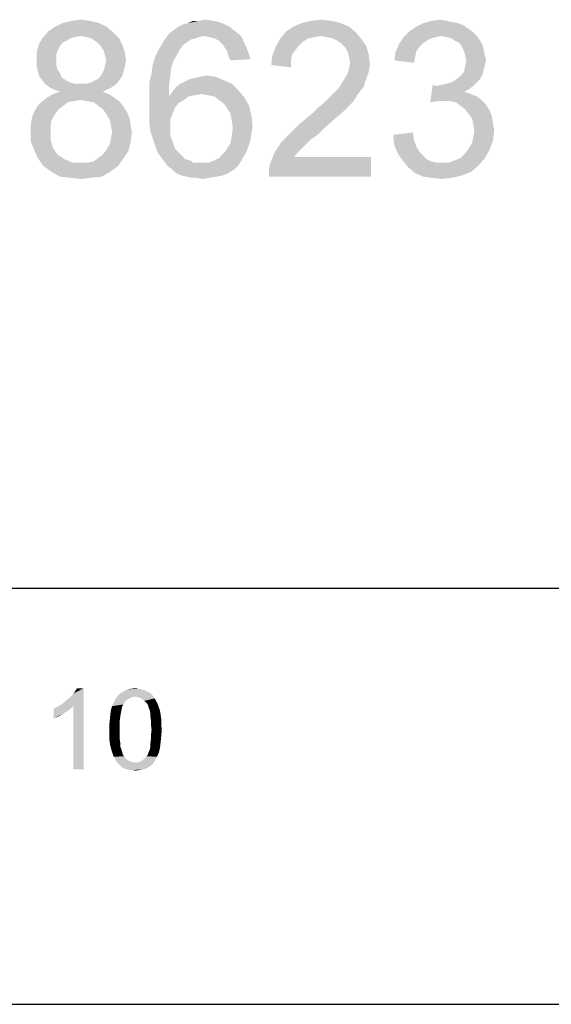
# Model space of a CAD drawing. Units: millimetres. Extents: x 4881 to 5711, y 510 to 1090.
# Drawn here: x 5345 to 5365, y 510 to 546 of the extents above; entities that cross this region are included whole.
import ezdxf

# ---------------------------------------------------------------- set-up
doc = ezdxf.new("R2010")
doc.units = ezdxf.units.MM
doc.header["$LTSCALE"] = 15
doc.layers.add('DRW0001_DXF_FORMAT', color=7, linetype='Continuous')

msp = doc.modelspace()

# ---------------------------------------------------------------- linework, layer by layer
at = {"layer": 'DRW0001_DXF_FORMAT', "color": 1, "linetype": 'Continuous'}
msp.add_line((4895.885, 525.202), (5695.885, 525.202), dxfattribs=at)
at = {"layer": 'DRW0001_DXF_FORMAT', "color": 7, "linetype": 'Continuous'}
msp.add_line((4880.885, 510.202), (5710.885, 510.202), dxfattribs=at)
for points in [[(5348.34, 545.564), (5346.748, 545.438), (5346.999, 545.564)], [(5346.748, 545.438), (5348.34, 545.564), (5348.592, 545.438)], [(5348.005, 545.648), (5346.999, 545.564), (5347.335, 545.648)], [(5346.999, 545.564), (5348.005, 545.648), (5348.34, 545.564)], [(5347.335, 545.648), (5347.67, 545.69), (5348.005, 545.648)], [(5351.19, 545.438), (5351.358, 545.522), (5352.782, 545.564)], [(5351.19, 545.438), (5352.782, 545.564), (5353.034, 545.438)], [(5352.782, 545.564), (5351.358, 545.522), (5351.525, 545.564)], [(5351.944, 545.648), (5352.489, 545.648), (5351.525, 545.564)], [(5351.944, 545.648), (5351.525, 545.564), (5351.735, 545.648)], [(5351.525, 545.564), (5352.489, 545.648), (5352.782, 545.564)], [(5351.944, 545.648), (5352.154, 545.69), (5352.489, 545.648)], [(5357.057, 545.564), (5355.338, 545.438), (5355.632, 545.564)], [(5355.338, 545.438), (5357.057, 545.564), (5357.35, 545.438)], [(5356.721, 545.648), (5355.632, 545.564), (5355.967, 545.648)], [(5355.632, 545.564), (5356.721, 545.648), (5357.057, 545.564)], [(5355.967, 545.648), (5356.344, 545.69), (5356.721, 545.648)], [(5361.289, 545.564), (5361.498, 545.48), (5359.78, 545.438)], [(5361.289, 545.564), (5359.78, 545.438), (5360.032, 545.564)], [(5359.78, 545.438), (5361.498, 545.48), (5361.666, 545.354)], [(5360.87, 545.648), (5361.079, 545.606), (5360.032, 545.564)], [(5360.87, 545.648), (5360.032, 545.564), (5360.325, 545.648)], [(5360.032, 545.564), (5361.079, 545.606), (5361.289, 545.564)], [(5360.325, 545.648), (5360.66, 545.69), (5360.87, 545.648)], [(5348.843, 545.229), (5346.287, 545.019), (5346.497, 545.271)], [(5348.843, 545.229), (5347.67, 545.103), (5346.287, 545.019)], [(5347.67, 545.103), (5347.46, 545.061), (5346.287, 545.019)], [(5348.592, 545.438), (5346.497, 545.271), (5346.748, 545.438)], [(5346.497, 545.271), (5348.592, 545.438), (5348.843, 545.229)], [(5347.879, 545.061), (5347.67, 545.103), (5348.843, 545.229)], [(5348.047, 545.019), (5347.879, 545.061), (5348.843, 545.229)], [(5348.047, 545.019), (5348.843, 545.229), (5349.053, 545.019)], [(5352.112, 545.103), (5350.729, 545.019), (5350.855, 545.187)], [(5352.112, 545.103), (5351.944, 545.061), (5350.729, 545.019)], [(5353.243, 545.271), (5350.855, 545.187), (5351.022, 545.313)], [(5352.112, 545.103), (5350.855, 545.187), (5353.243, 545.271)], [(5353.034, 545.438), (5351.022, 545.313), (5351.19, 545.438)], [(5351.022, 545.313), (5353.034, 545.438), (5353.243, 545.271)], [(5352.112, 545.103), (5353.243, 545.271), (5353.453, 545.103)], [(5353.453, 545.103), (5352.321, 545.061), (5352.112, 545.103)], [(5352.489, 545.019), (5352.321, 545.061), (5353.453, 545.103)], [(5352.657, 544.935), (5352.489, 545.019), (5353.453, 545.103)], [(5352.657, 544.935), (5353.453, 545.103), (5353.578, 544.852)], [(5357.601, 545.229), (5354.877, 545.019), (5355.087, 545.271)], [(5357.601, 545.229), (5356.344, 545.103), (5354.877, 545.019)], [(5356.344, 545.103), (5356.093, 545.061), (5354.877, 545.019)], [(5357.35, 545.438), (5355.087, 545.271), (5355.338, 545.438)], [(5355.087, 545.271), (5357.35, 545.438), (5357.601, 545.229)], [(5356.554, 545.061), (5356.344, 545.103), (5357.601, 545.229)], [(5356.763, 545.019), (5356.554, 545.061), (5357.601, 545.229)], [(5356.763, 545.019), (5357.601, 545.229), (5357.811, 544.977)], [(5361.834, 545.229), (5359.319, 545.061), (5359.529, 545.271)], [(5361.834, 545.229), (5360.66, 545.103), (5359.319, 545.061)], [(5359.319, 545.061), (5360.66, 545.103), (5360.493, 545.061)], [(5361.666, 545.354), (5359.529, 545.271), (5359.78, 545.438)], [(5359.529, 545.271), (5361.666, 545.354), (5361.834, 545.229)], [(5360.66, 545.103), (5361.834, 545.229), (5361.959, 545.103)], [(5361.959, 545.103), (5360.87, 545.061), (5360.66, 545.103)], [(5361.037, 545.019), (5360.87, 545.061), (5361.959, 545.103)], [(5361.163, 544.935), (5361.037, 545.019), (5361.959, 545.103)], [(5361.163, 544.935), (5361.959, 545.103), (5362.085, 544.935)], [(5346.916, 544.726), (5346.078, 544.516), (5346.161, 544.81)], [(5347.293, 545.019), (5347.167, 544.935), (5346.161, 544.81)], [(5347.293, 545.019), (5346.161, 544.81), (5346.287, 545.019)], [(5347.167, 544.935), (5346.999, 544.852), (5346.161, 544.81)], [(5346.161, 544.81), (5346.999, 544.852), (5346.916, 544.726)], [(5346.287, 545.019), (5347.46, 545.061), (5347.293, 545.019)], [(5349.053, 545.019), (5348.173, 544.935), (5348.047, 545.019)], [(5348.34, 544.81), (5348.173, 544.935), (5349.053, 545.019)], [(5348.34, 544.81), (5349.053, 545.019), (5349.178, 544.768)], [(5349.178, 544.768), (5348.424, 544.684), (5348.34, 544.81)], [(5348.508, 544.558), (5348.424, 544.684), (5349.178, 544.768)], [(5348.508, 544.558), (5349.178, 544.768), (5349.262, 544.516)], [(5351.358, 544.768), (5350.478, 544.6), (5350.603, 544.81)], [(5350.478, 544.6), (5351.358, 544.768), (5351.232, 544.6)], [(5351.818, 545.019), (5351.651, 544.977), (5350.603, 544.81)], [(5351.818, 545.019), (5350.603, 544.81), (5350.729, 545.019)], [(5351.651, 544.977), (5351.525, 544.893), (5350.603, 544.81)], [(5350.603, 544.81), (5351.525, 544.893), (5351.358, 544.768)], [(5350.729, 545.019), (5351.944, 545.061), (5351.818, 545.019)], [(5353.578, 544.852), (5352.782, 544.81), (5352.657, 544.935)], [(5352.866, 544.684), (5352.782, 544.81), (5353.578, 544.852)], [(5352.95, 544.558), (5352.866, 544.684), (5353.578, 544.852)], [(5352.95, 544.558), (5353.578, 544.852), (5353.704, 544.558)], [(5355.883, 545.019), (5355.674, 544.893), (5354.71, 544.726)], [(5355.883, 545.019), (5354.71, 544.726), (5354.877, 545.019)], [(5355.674, 544.893), (5355.548, 544.768), (5354.71, 544.726)], [(5354.71, 544.726), (5355.548, 544.768), (5355.422, 544.6)], [(5354.877, 545.019), (5356.093, 545.061), (5355.883, 545.019)], [(5357.811, 544.977), (5356.931, 544.935), (5356.763, 545.019)], [(5357.098, 544.81), (5356.931, 544.935), (5357.811, 544.977)], [(5357.098, 544.81), (5357.811, 544.977), (5357.978, 544.726)], [(5357.978, 544.726), (5357.224, 544.684), (5357.098, 544.81)], [(5359.906, 544.726), (5359.026, 544.516), (5359.152, 544.81)], [(5360.493, 545.061), (5360.325, 545.019), (5359.152, 544.81)], [(5360.493, 545.061), (5359.152, 544.81), (5359.319, 545.061)], [(5360.325, 545.019), (5360.157, 544.935), (5359.152, 544.81)], [(5360.157, 544.935), (5360.032, 544.852), (5359.152, 544.81)], [(5359.152, 544.81), (5360.032, 544.852), (5359.906, 544.726)], [(5362.085, 544.935), (5361.331, 544.852), (5361.163, 544.935)], [(5361.331, 544.852), (5362.085, 544.935), (5362.169, 544.768)], [(5362.169, 544.768), (5361.415, 544.726), (5361.331, 544.852)], [(5361.415, 544.726), (5362.169, 544.768), (5362.211, 544.6)], [(5346.916, 544.726), (5346.832, 544.558), (5346.078, 544.516)], [(5346.078, 544.516), (5346.832, 544.558), (5346.79, 544.433)], [(5346.79, 544.433), (5346.078, 544.223), (5346.078, 544.516)], [(5346.79, 544.433), (5346.79, 544.265), (5346.078, 544.223)], [(5349.262, 544.516), (5348.55, 544.391), (5348.508, 544.558)], [(5348.592, 544.223), (5348.55, 544.391), (5349.262, 544.516)], [(5348.592, 544.223), (5349.262, 544.516), (5349.304, 544.223)], [(5351.232, 544.6), (5351.148, 544.433), (5350.352, 544.349)], [(5351.232, 544.6), (5350.352, 544.349), (5350.478, 544.6)], [(5350.352, 544.349), (5351.148, 544.433), (5351.022, 544.223)], [(5353.704, 544.558), (5352.992, 544.391), (5352.95, 544.558)], [(5352.992, 544.391), (5353.704, 544.558), (5353.788, 544.265)], [(5353.788, 544.265), (5353.076, 544.223), (5352.992, 544.391)], [(5355.255, 544.223), (5354.542, 544.055), (5354.584, 544.391)], [(5355.422, 544.6), (5354.584, 544.391), (5354.71, 544.726)], [(5355.422, 544.6), (5355.297, 544.433), (5354.584, 544.391)], [(5354.584, 544.391), (5355.297, 544.433), (5355.255, 544.223)], [(5357.308, 544.516), (5357.224, 544.684), (5357.978, 544.726)], [(5357.308, 544.516), (5357.978, 544.726), (5358.062, 544.433)], [(5358.062, 544.433), (5357.35, 544.349), (5357.308, 544.516)], [(5357.392, 544.139), (5357.35, 544.349), (5358.062, 544.433)], [(5357.392, 544.139), (5358.062, 544.433), (5358.104, 544.097)], [(5359.738, 544.349), (5358.984, 544.223), (5359.026, 544.516)], [(5359.906, 544.726), (5359.78, 544.558), (5359.026, 544.516)], [(5359.026, 544.516), (5359.78, 544.558), (5359.738, 544.349)], [(5362.211, 544.6), (5361.498, 544.558), (5361.415, 544.726)], [(5361.54, 544.391), (5361.498, 544.558), (5362.211, 544.6)], [(5361.54, 544.391), (5362.211, 544.6), (5362.253, 544.391)], [(5362.253, 544.391), (5361.582, 544.223), (5361.54, 544.391)], [(5361.582, 544.223), (5362.253, 544.391), (5362.295, 544.223)], [(5346.078, 544.223), (5346.79, 544.265), (5346.79, 544.055)], [(5346.79, 544.055), (5346.078, 544.014), (5346.078, 544.223)], [(5346.078, 544.014), (5346.79, 544.055), (5346.832, 543.888)], [(5349.262, 544.014), (5348.508, 543.888), (5348.55, 544.055)], [(5349.304, 544.223), (5348.55, 544.055), (5348.592, 544.223)], [(5348.55, 544.055), (5349.304, 544.223), (5349.262, 544.014)], [(5350.938, 543.972), (5350.226, 543.762), (5350.268, 544.055)], [(5351.022, 544.223), (5350.268, 544.055), (5350.352, 544.349)], [(5350.268, 544.055), (5351.022, 544.223), (5350.938, 543.972)], [(5354.542, 544.055), (5355.255, 544.223), (5355.255, 543.972)], [(5358.104, 544.097), (5357.35, 543.93), (5357.392, 544.139)], [(5357.35, 543.93), (5358.104, 544.097), (5358.062, 543.804)], [(5358.984, 544.223), (5359.738, 544.349), (5359.697, 544.139)], [(5362.295, 544.223), (5362.253, 544.055), (5361.54, 544.014)], [(5362.295, 544.223), (5361.54, 544.014), (5361.582, 544.223)], [(5361.54, 544.014), (5362.253, 544.055), (5362.211, 543.888)], [(5346.832, 543.888), (5346.119, 543.846), (5346.078, 544.014)], [(5346.119, 543.846), (5346.832, 543.888), (5346.916, 543.762)], [(5346.916, 543.762), (5346.161, 543.678), (5346.119, 543.846)], [(5346.161, 543.678), (5346.916, 543.762), (5346.999, 543.594)], [(5346.999, 543.594), (5346.245, 543.553), (5346.161, 543.678)], [(5349.178, 543.678), (5348.34, 543.594), (5348.424, 543.72)], [(5348.34, 543.594), (5349.178, 543.678), (5349.095, 543.553)], [(5349.22, 543.846), (5348.424, 543.72), (5348.508, 543.888)], [(5348.424, 543.72), (5349.22, 543.846), (5349.178, 543.678)], [(5348.508, 543.888), (5349.262, 544.014), (5349.22, 543.846)], [(5350.897, 543.636), (5350.142, 543.427), (5350.226, 543.762)], [(5350.226, 543.762), (5350.938, 543.972), (5350.897, 543.636)], [(5351.986, 543.636), (5352.196, 543.678), (5352.531, 543.636)], [(5357.182, 543.553), (5357.308, 543.762), (5358.062, 543.804)], [(5357.182, 543.553), (5358.062, 543.804), (5357.937, 543.469)], [(5358.062, 543.804), (5357.308, 543.762), (5357.35, 543.93)], [(5361.247, 543.553), (5361.373, 543.678), (5362.169, 543.72)], [(5361.247, 543.553), (5362.169, 543.72), (5362.085, 543.553)], [(5362.169, 543.72), (5361.373, 543.678), (5361.498, 543.804)], [(5362.211, 543.888), (5361.498, 543.804), (5361.54, 544.014)], [(5361.498, 543.804), (5362.211, 543.888), (5362.169, 543.72)], [(5346.245, 543.553), (5346.999, 543.594), (5347.125, 543.511)], [(5347.125, 543.511), (5346.371, 543.385), (5346.245, 543.553)], [(5347.125, 543.511), (5347.293, 543.427), (5346.371, 543.385)], [(5346.371, 543.385), (5347.293, 543.427), (5347.46, 543.385)], [(5347.46, 543.385), (5346.539, 543.259), (5346.371, 543.385)], [(5347.879, 543.385), (5348.969, 543.385), (5346.539, 543.259)], [(5347.67, 543.385), (5347.879, 543.385), (5346.539, 543.259)], [(5347.46, 543.385), (5347.67, 543.385), (5346.539, 543.259)], [(5346.539, 543.259), (5348.969, 543.385), (5348.801, 543.259)], [(5347.879, 543.385), (5348.047, 543.427), (5349.095, 543.553)], [(5347.879, 543.385), (5349.095, 543.553), (5348.969, 543.385)], [(5348.047, 543.427), (5348.215, 543.511), (5349.095, 543.553)], [(5349.095, 543.553), (5348.215, 543.511), (5348.34, 543.594)], [(5350.142, 543.427), (5350.897, 543.636), (5350.855, 543.301)], [(5350.855, 543.301), (5350.142, 543.05), (5350.142, 543.427)], [(5353.118, 543.385), (5351.106, 543.259), (5351.274, 543.385)], [(5351.106, 543.259), (5353.118, 543.385), (5353.369, 543.134)], [(5351.274, 543.385), (5351.441, 543.469), (5352.824, 543.511)], [(5351.274, 543.385), (5352.824, 543.511), (5353.118, 543.385)], [(5352.824, 543.511), (5351.441, 543.469), (5351.609, 543.553)], [(5351.609, 543.553), (5351.818, 543.594), (5352.531, 543.636)], [(5351.609, 543.553), (5352.531, 543.636), (5352.824, 543.511)], [(5352.531, 543.636), (5351.818, 543.594), (5351.986, 543.636)], [(5357.895, 543.301), (5356.973, 543.217), (5357.057, 543.343)], [(5357.937, 543.469), (5357.057, 543.343), (5357.182, 543.553)], [(5357.057, 543.343), (5357.937, 543.469), (5357.895, 543.301)], [(5360.493, 543.301), (5360.283, 542.714), (5360.367, 543.343)], [(5360.493, 543.301), (5360.702, 543.343), (5361.959, 543.427)], [(5360.493, 543.301), (5361.959, 543.427), (5361.834, 543.301)], [(5360.702, 543.343), (5360.87, 543.385), (5361.959, 543.427)], [(5361.959, 543.427), (5360.87, 543.385), (5361.037, 543.427)], [(5362.085, 543.553), (5361.037, 543.427), (5361.247, 543.553)], [(5361.037, 543.427), (5362.085, 543.553), (5361.959, 543.427)], [(5348.676, 543.008), (5346.455, 542.882), (5346.664, 543.008)], [(5346.455, 542.882), (5348.676, 543.008), (5348.885, 542.882)], [(5348.801, 543.259), (5346.706, 543.175), (5346.539, 543.259)], [(5348.466, 543.092), (5346.664, 543.008), (5346.916, 543.092)], [(5346.664, 543.008), (5348.466, 543.092), (5348.676, 543.008)], [(5346.706, 543.175), (5348.801, 543.259), (5348.634, 543.175)], [(5348.634, 543.175), (5346.916, 543.092), (5346.706, 543.175)], [(5346.916, 543.092), (5348.634, 543.175), (5348.466, 543.092)], [(5350.142, 543.05), (5350.855, 543.301), (5350.855, 542.924)], [(5350.855, 542.924), (5350.142, 542.673), (5350.142, 543.05)], [(5352.028, 543.008), (5350.855, 542.924), (5350.98, 543.092)], [(5352.028, 543.008), (5351.777, 542.966), (5350.855, 542.924)], [(5350.855, 542.924), (5351.777, 542.966), (5351.567, 542.924)], [(5353.369, 543.134), (5350.98, 543.092), (5351.106, 543.259)], [(5352.028, 543.008), (5350.98, 543.092), (5353.369, 543.134)], [(5352.279, 542.966), (5352.028, 543.008), (5353.369, 543.134)], [(5352.489, 542.924), (5352.279, 542.966), (5353.369, 543.134)], [(5352.489, 542.924), (5353.369, 543.134), (5353.578, 542.882)], [(5357.643, 542.966), (5356.596, 542.84), (5356.721, 542.966)], [(5356.596, 542.84), (5357.643, 542.966), (5357.517, 542.756)], [(5356.721, 542.966), (5356.847, 543.092), (5357.769, 543.134)], [(5356.721, 542.966), (5357.769, 543.134), (5357.643, 542.966)], [(5357.769, 543.134), (5356.847, 543.092), (5356.973, 543.217)], [(5356.973, 543.217), (5357.895, 543.301), (5357.769, 543.134)], [(5361.834, 543.301), (5361.666, 543.175), (5360.283, 542.714)], [(5360.493, 543.301), (5361.834, 543.301), (5360.283, 542.714)], [(5361.666, 543.175), (5361.498, 543.092), (5360.283, 542.714)], [(5361.498, 543.092), (5361.75, 543.008), (5360.283, 542.714)], [(5361.75, 543.008), (5360.577, 542.756), (5360.283, 542.714)], [(5361.75, 543.008), (5361.959, 542.924), (5360.577, 542.756)], [(5347.418, 542.756), (5347.209, 542.714), (5346.119, 542.589)], [(5347.418, 542.756), (5346.119, 542.589), (5346.287, 542.756)], [(5346.119, 542.589), (5347.209, 542.714), (5347.041, 542.589)], [(5348.885, 542.882), (5347.67, 542.798), (5346.287, 542.756)], [(5348.885, 542.882), (5346.287, 542.756), (5346.455, 542.882)], [(5346.287, 542.756), (5347.67, 542.798), (5347.418, 542.756)], [(5347.879, 542.756), (5347.67, 542.798), (5348.885, 542.882)], [(5348.131, 542.714), (5347.879, 542.756), (5348.885, 542.882)], [(5348.131, 542.714), (5348.885, 542.882), (5349.095, 542.714)], [(5349.095, 542.714), (5348.298, 542.589), (5348.131, 542.714)], [(5348.298, 542.589), (5349.095, 542.714), (5349.22, 542.547)], [(5351.567, 542.924), (5351.399, 542.798), (5350.142, 542.673)], [(5350.855, 542.924), (5351.567, 542.924), (5350.142, 542.673)], [(5350.142, 542.673), (5351.399, 542.798), (5351.19, 542.673)], [(5351.19, 542.673), (5351.064, 542.505), (5350.142, 542.295)], [(5351.19, 542.673), (5350.142, 542.295), (5350.142, 542.673)], [(5353.578, 542.882), (5352.657, 542.798), (5352.489, 542.924)], [(5352.824, 542.673), (5352.657, 542.798), (5353.578, 542.882)], [(5352.824, 542.673), (5353.578, 542.882), (5353.746, 542.589)], [(5353.746, 542.589), (5352.95, 542.505), (5352.824, 542.673)], [(5357.35, 542.589), (5356.218, 542.505), (5356.428, 542.673)], [(5357.517, 542.756), (5356.428, 542.673), (5356.596, 542.84)], [(5356.428, 542.673), (5357.517, 542.756), (5357.35, 542.589)], [(5361.959, 542.924), (5362.127, 542.798), (5360.577, 542.756)], [(5360.786, 542.756), (5360.577, 542.756), (5362.127, 542.798)], [(5360.996, 542.756), (5360.786, 542.756), (5362.127, 542.798)], [(5361.205, 542.714), (5360.996, 542.756), (5362.127, 542.798)], [(5361.205, 542.714), (5362.127, 542.798), (5362.295, 542.631)], [(5362.295, 542.631), (5361.373, 542.589), (5361.205, 542.714)], [(5361.54, 542.463), (5361.373, 542.589), (5362.295, 542.631)], [(5361.54, 542.463), (5362.295, 542.631), (5362.42, 542.421)], [(5346.748, 542.295), (5345.91, 542.17), (5345.994, 542.379)], [(5345.91, 542.17), (5346.748, 542.295), (5346.622, 542.086)], [(5347.041, 542.589), (5346.874, 542.463), (5345.994, 542.379)], [(5347.041, 542.589), (5345.994, 542.379), (5346.119, 542.589)], [(5345.994, 542.379), (5346.874, 542.463), (5346.748, 542.295)], [(5349.22, 542.547), (5348.466, 542.463), (5348.298, 542.589)], [(5348.466, 542.463), (5349.22, 542.547), (5349.346, 542.337)], [(5349.346, 542.337), (5348.592, 542.295), (5348.466, 542.463)], [(5348.592, 542.295), (5349.346, 542.337), (5349.43, 542.128)], [(5349.43, 542.128), (5348.718, 542.086), (5348.592, 542.295)], [(5350.142, 542.295), (5351.064, 542.505), (5350.98, 542.295)], [(5350.98, 542.295), (5350.897, 542.086), (5350.142, 541.96)], [(5350.98, 542.295), (5350.142, 541.96), (5350.142, 542.295)], [(5353.076, 542.295), (5352.95, 542.505), (5353.746, 542.589)], [(5353.076, 542.295), (5353.746, 542.589), (5353.83, 542.212)], [(5353.83, 542.212), (5353.118, 542.044), (5353.076, 542.295)], [(5357.098, 542.337), (5355.799, 542.128), (5356.051, 542.337)], [(5355.799, 542.128), (5357.098, 542.337), (5356.805, 542.086)], [(5356.051, 542.337), (5356.218, 542.505), (5357.35, 542.589)], [(5356.051, 542.337), (5357.35, 542.589), (5357.098, 542.337)], [(5362.42, 542.421), (5361.666, 542.295), (5361.54, 542.463)], [(5361.666, 542.295), (5362.42, 542.421), (5362.504, 542.212)], [(5362.504, 542.212), (5361.792, 542.128), (5361.666, 542.295)], [(5346.622, 542.086), (5345.868, 541.918), (5345.91, 542.17)], [(5345.868, 541.918), (5346.622, 542.086), (5346.58, 541.876)], [(5346.58, 541.876), (5345.868, 541.667), (5345.868, 541.918)], [(5348.759, 541.876), (5348.718, 542.086), (5349.43, 542.128)], [(5348.759, 541.876), (5349.43, 542.128), (5349.472, 541.876)], [(5350.142, 541.96), (5350.897, 542.086), (5350.897, 541.834)], [(5350.897, 541.834), (5350.184, 541.667), (5350.142, 541.96)], [(5353.118, 542.044), (5353.83, 542.212), (5353.872, 541.834)], [(5353.872, 541.834), (5353.159, 541.793), (5353.118, 542.044)], [(5356.47, 541.793), (5355.297, 541.667), (5355.548, 541.918)], [(5356.805, 542.086), (5355.548, 541.918), (5355.799, 542.128)], [(5355.548, 541.918), (5356.805, 542.086), (5356.47, 541.793)], [(5361.792, 542.128), (5362.504, 542.212), (5362.546, 541.96)], [(5362.546, 541.96), (5361.834, 541.918), (5361.792, 542.128)], [(5361.834, 541.918), (5362.546, 541.96), (5362.588, 541.709)], [(5362.588, 541.709), (5361.876, 541.667), (5361.834, 541.918)], [(5345.868, 541.667), (5346.58, 541.876), (5346.58, 541.667)], [(5346.58, 541.667), (5346.58, 541.374), (5345.868, 541.29)], [(5346.58, 541.667), (5345.868, 541.29), (5345.868, 541.667)], [(5349.472, 541.876), (5348.801, 541.625), (5348.759, 541.876)], [(5349.514, 541.625), (5348.759, 541.415), (5348.801, 541.625)], [(5348.759, 541.415), (5349.514, 541.625), (5349.472, 541.29)], [(5348.801, 541.625), (5349.472, 541.876), (5349.514, 541.625)], [(5350.184, 541.667), (5350.897, 541.834), (5350.897, 541.667)], [(5350.897, 541.667), (5350.268, 541.415), (5350.184, 541.667)], [(5350.897, 541.667), (5350.897, 541.499), (5350.268, 541.415)], [(5353.83, 541.583), (5353.118, 541.499), (5353.159, 541.793)], [(5353.118, 541.499), (5353.83, 541.583), (5353.788, 541.332)], [(5353.159, 541.793), (5353.872, 541.834), (5353.83, 541.583)], [(5356.218, 541.541), (5355.087, 541.457), (5355.297, 541.667)], [(5355.297, 541.667), (5356.47, 541.793), (5356.218, 541.541)], [(5358.942, 541.541), (5359.655, 541.625), (5359.697, 541.332)], [(5361.834, 541.457), (5361.876, 541.667), (5362.588, 541.709)], [(5361.834, 541.457), (5362.588, 541.709), (5362.546, 541.332)], [(5345.868, 541.29), (5346.58, 541.374), (5346.664, 541.08)], [(5346.664, 541.08), (5345.994, 540.996), (5345.868, 541.29)], [(5348.592, 540.996), (5348.718, 541.206), (5349.472, 541.29)], [(5348.592, 540.996), (5349.472, 541.29), (5349.388, 540.954)], [(5349.472, 541.29), (5348.718, 541.206), (5348.759, 541.415)], [(5350.268, 541.415), (5350.897, 541.499), (5350.98, 541.332)], [(5350.98, 541.332), (5350.352, 541.164), (5350.268, 541.415)], [(5350.352, 541.164), (5350.98, 541.332), (5351.022, 541.164)], [(5353.704, 541.08), (5352.95, 541.038), (5353.076, 541.248)], [(5353.788, 541.332), (5353.076, 541.248), (5353.118, 541.499)], [(5353.076, 541.248), (5353.788, 541.332), (5353.704, 541.08)], [(5355.799, 541.206), (5354.668, 540.913), (5354.919, 541.29)], [(5355.799, 541.206), (5355.674, 541.08), (5354.668, 540.913)], [(5355.967, 541.374), (5354.919, 541.29), (5355.087, 541.457)], [(5354.919, 541.29), (5355.967, 541.374), (5355.799, 541.206)], [(5355.087, 541.457), (5356.218, 541.541), (5355.967, 541.374)], [(5359.697, 541.332), (5358.984, 541.164), (5358.942, 541.541)], [(5358.984, 541.164), (5359.697, 541.332), (5359.78, 541.122)], [(5361.666, 541.038), (5361.792, 541.248), (5362.546, 541.332)], [(5361.666, 541.038), (5362.546, 541.332), (5362.42, 540.996)], [(5362.546, 541.332), (5361.792, 541.248), (5361.834, 541.457)], [(5345.994, 540.996), (5346.664, 541.08), (5346.748, 540.954)], [(5346.748, 540.954), (5346.119, 540.703), (5345.994, 540.996)], [(5346.748, 540.954), (5346.832, 540.829), (5346.119, 540.703)], [(5348.298, 540.703), (5348.466, 540.829), (5349.388, 540.954)], [(5348.298, 540.703), (5349.388, 540.954), (5349.22, 540.703)], [(5349.388, 540.954), (5348.466, 540.829), (5348.592, 540.996)], [(5351.022, 541.164), (5350.436, 540.913), (5350.352, 541.164)], [(5351.022, 541.164), (5351.106, 540.996), (5350.436, 540.913)], [(5350.436, 540.913), (5351.106, 540.996), (5351.232, 540.871)], [(5351.232, 540.871), (5350.561, 540.745), (5350.436, 540.913)], [(5351.232, 540.871), (5351.316, 540.787), (5350.561, 540.745)], [(5353.62, 540.871), (5352.657, 540.703), (5352.824, 540.871)], [(5352.657, 540.703), (5353.62, 540.871), (5353.495, 540.661)], [(5352.824, 540.871), (5352.95, 541.038), (5353.704, 541.08)], [(5352.824, 540.871), (5353.704, 541.08), (5353.62, 540.871)], [(5355.506, 540.913), (5355.38, 540.745), (5354.5, 540.494)], [(5355.506, 540.913), (5354.5, 540.494), (5354.668, 540.913)], [(5354.668, 540.913), (5355.674, 541.08), (5355.506, 540.913)], [(5359.78, 541.122), (5359.11, 540.871), (5358.984, 541.164)], [(5359.78, 541.122), (5359.906, 540.913), (5359.11, 540.871)], [(5359.11, 540.871), (5359.906, 540.913), (5360.032, 540.787)], [(5360.032, 540.787), (5359.277, 540.619), (5359.11, 540.871)], [(5361.373, 540.703), (5361.54, 540.871), (5362.42, 540.996)], [(5361.373, 540.703), (5362.42, 540.996), (5362.253, 540.703)], [(5362.42, 540.996), (5361.54, 540.871), (5361.666, 541.038)], [(5346.832, 540.829), (5346.958, 540.745), (5346.119, 540.703)], [(5346.119, 540.703), (5346.958, 540.745), (5347.083, 540.661)], [(5347.083, 540.661), (5346.329, 540.41), (5346.119, 540.703)], [(5347.083, 540.661), (5347.377, 540.535), (5346.329, 540.41)], [(5347.67, 540.535), (5347.921, 540.535), (5346.329, 540.41)], [(5347.377, 540.535), (5347.67, 540.535), (5346.329, 540.41)], [(5349.011, 540.41), (5346.329, 540.41), (5347.921, 540.535)], [(5347.921, 540.535), (5348.131, 540.577), (5349.22, 540.703)], [(5347.921, 540.535), (5349.22, 540.703), (5349.011, 540.41)], [(5349.22, 540.703), (5348.131, 540.577), (5348.298, 540.703)], [(5350.561, 540.745), (5351.316, 540.787), (5351.441, 540.661)], [(5351.441, 540.661), (5350.687, 540.577), (5350.561, 540.745)], [(5351.441, 540.661), (5351.609, 540.619), (5350.687, 540.577)], [(5350.687, 540.577), (5351.609, 540.619), (5351.735, 540.535)], [(5351.735, 540.535), (5350.813, 540.41), (5350.687, 540.577)], [(5352.279, 540.535), (5353.369, 540.452), (5350.813, 540.41)], [(5352.028, 540.535), (5352.279, 540.535), (5350.813, 540.41)], [(5351.902, 540.535), (5352.028, 540.535), (5350.813, 540.41)], [(5351.735, 540.535), (5351.902, 540.535), (5350.813, 540.41)], [(5352.279, 540.535), (5352.489, 540.619), (5353.495, 540.661)], [(5352.279, 540.535), (5353.495, 540.661), (5353.369, 540.452)], [(5353.495, 540.661), (5352.489, 540.619), (5352.657, 540.703)], [(5354.458, 540.284), (5354.5, 540.494), (5358.146, 540.745)], [(5354.458, 540.033), (5354.458, 540.284), (5358.146, 540.745)], [(5354.458, 540.033), (5358.146, 540.745), (5358.146, 540.033)], [(5355.38, 540.745), (5358.146, 540.745), (5354.5, 540.494)], [(5360.032, 540.787), (5360.157, 540.661), (5359.277, 540.619)], [(5359.277, 540.619), (5360.157, 540.661), (5360.325, 540.577)], [(5360.325, 540.577), (5359.487, 540.368), (5359.277, 540.619)], [(5360.325, 540.577), (5360.535, 540.535), (5359.487, 540.368)], [(5360.954, 540.535), (5362.043, 540.452), (5359.487, 540.368)], [(5360.702, 540.535), (5360.954, 540.535), (5359.487, 540.368)], [(5360.535, 540.535), (5360.702, 540.535), (5359.487, 540.368)], [(5360.954, 540.535), (5361.163, 540.619), (5362.253, 540.703)], [(5360.954, 540.535), (5362.253, 540.703), (5362.043, 540.452)], [(5362.253, 540.703), (5361.163, 540.619), (5361.373, 540.703)], [(5349.011, 540.41), (5346.622, 540.2), (5346.329, 540.41)], [(5346.622, 540.2), (5349.011, 540.41), (5348.718, 540.2)], [(5348.718, 540.2), (5346.916, 540.033), (5346.622, 540.2)], [(5346.916, 540.033), (5348.718, 540.2), (5348.424, 540.033)], [(5350.98, 540.284), (5350.813, 540.41), (5353.369, 540.452)], [(5350.98, 540.284), (5353.369, 540.452), (5353.201, 540.284)], [(5353.201, 540.284), (5351.106, 540.158), (5350.98, 540.284)], [(5351.106, 540.158), (5353.201, 540.284), (5352.992, 540.158)], [(5352.992, 540.158), (5351.316, 540.074), (5351.106, 540.158)], [(5351.316, 540.074), (5352.992, 540.158), (5352.782, 540.074)], [(5359.487, 540.368), (5362.043, 540.452), (5361.75, 540.2)], [(5361.75, 540.2), (5359.738, 540.158), (5359.487, 540.368)], [(5359.738, 540.158), (5361.75, 540.2), (5361.415, 540.074)], [(5361.415, 540.074), (5360.032, 540.033), (5359.738, 540.158)], [(5348.424, 540.033), (5347.293, 539.991), (5346.916, 540.033)], [(5347.293, 539.991), (5348.424, 540.033), (5348.047, 539.991)], [(5348.047, 539.991), (5347.67, 539.949), (5347.293, 539.991)], [(5352.782, 540.074), (5351.483, 540.033), (5351.316, 540.074)], [(5351.483, 540.033), (5352.782, 540.074), (5352.573, 540.033)], [(5352.573, 540.033), (5351.651, 539.991), (5351.483, 540.033)], [(5351.86, 539.991), (5351.651, 539.991), (5352.573, 540.033)], [(5351.86, 539.991), (5352.573, 540.033), (5352.321, 539.991)], [(5352.321, 539.991), (5352.07, 539.949), (5351.86, 539.991)], [(5360.325, 539.991), (5360.032, 540.033), (5361.415, 540.074)], [(5360.325, 539.991), (5361.415, 540.074), (5361.079, 539.991)], [(5361.079, 539.991), (5360.702, 539.949), (5360.325, 539.991)], [(5346.971, 521.01), (5347.08, 521.097), (5347.774, 521.596)], [(5347.405, 520.945), (5346.971, 521.01), (5347.774, 521.596)], [(5347.08, 521.097), (5347.21, 521.205), (5347.774, 521.596)], [(5347.21, 521.205), (5347.318, 521.292), (5347.774, 521.596)], [(5347.318, 521.292), (5347.405, 521.401), (5347.774, 521.596)], [(5347.405, 521.401), (5347.47, 521.487), (5347.774, 521.596)], [(5347.405, 518.666), (5347.405, 520.945), (5347.774, 521.596)], [(5347.405, 518.666), (5347.774, 521.596), (5347.774, 518.666)], [(5347.774, 521.596), (5347.47, 521.487), (5347.535, 521.596)], [(5349.64, 521.292), (5348.924, 521.205), (5349.011, 521.336)], [(5350.226, 521.379), (5349.011, 521.336), (5349.12, 521.422)], [(5349.64, 521.292), (5349.011, 521.336), (5350.226, 521.379)], [(5350.053, 521.487), (5350.139, 521.444), (5349.12, 521.422)], [(5350.053, 521.487), (5349.12, 521.422), (5349.228, 521.487)], [(5349.12, 521.422), (5350.139, 521.444), (5350.226, 521.379)], [(5349.857, 521.553), (5349.966, 521.531), (5349.228, 521.487)], [(5349.857, 521.553), (5349.228, 521.487), (5349.358, 521.553)], [(5349.228, 521.487), (5349.966, 521.531), (5350.053, 521.487)], [(5349.749, 521.574), (5349.358, 521.553), (5349.488, 521.574)], [(5349.358, 521.553), (5349.749, 521.574), (5349.857, 521.553)], [(5349.488, 521.574), (5349.64, 521.596), (5349.749, 521.574)], [(5349.64, 521.292), (5350.226, 521.379), (5350.291, 521.292)], [(5347.405, 520.945), (5346.819, 520.923), (5346.971, 521.01)], [(5349.25, 521.075), (5349.206, 521.01), (5348.794, 520.945)], [(5349.25, 521.075), (5348.794, 520.945), (5348.859, 521.075)], [(5348.794, 520.945), (5349.206, 521.01), (5349.163, 520.923)], [(5349.315, 521.162), (5348.859, 521.075), (5348.924, 521.205)], [(5348.859, 521.075), (5349.315, 521.162), (5349.25, 521.075)], [(5349.64, 521.292), (5349.51, 521.27), (5348.924, 521.205)], [(5349.51, 521.27), (5349.423, 521.227), (5348.924, 521.205)], [(5348.924, 521.205), (5349.423, 521.227), (5349.315, 521.162)], [(5350.291, 521.292), (5349.749, 521.27), (5349.64, 521.292)], [(5349.857, 521.227), (5349.749, 521.27), (5350.291, 521.292)], [(5349.857, 521.227), (5350.291, 521.292), (5350.335, 521.227)], [(5350.335, 521.227), (5349.966, 521.14), (5349.857, 521.227)], [(5349.966, 521.14), (5350.335, 521.227), (5350.4, 521.119)], [(5350.4, 521.119), (5350.053, 521.053), (5349.966, 521.14)], [(5350.053, 521.053), (5350.4, 521.119), (5350.443, 521.032)], [(5350.443, 521.032), (5350.096, 520.988), (5350.053, 521.053)], [(5350.118, 520.902), (5350.096, 520.988), (5350.443, 521.032)], [(5350.118, 520.902), (5350.443, 521.032), (5350.487, 520.902)], [(5346.689, 520.858), (5346.819, 520.923), (5347.405, 520.945)], [(5346.689, 520.858), (5347.405, 520.945), (5347.253, 520.815)], [(5347.253, 520.815), (5346.689, 520.511), (5346.689, 520.858)], [(5347.253, 520.815), (5347.058, 520.685), (5346.689, 520.511)], [(5347.058, 520.685), (5346.863, 520.576), (5346.689, 520.511)], [(5349.12, 520.706), (5348.729, 520.576), (5348.751, 520.771)], [(5348.729, 520.576), (5349.12, 520.706), (5349.098, 520.576)], [(5349.163, 520.923), (5348.751, 520.771), (5348.794, 520.945)], [(5349.163, 520.923), (5349.141, 520.815), (5348.751, 520.771)], [(5348.751, 520.771), (5349.141, 520.815), (5349.12, 520.706)], [(5350.487, 520.902), (5350.161, 520.793), (5350.118, 520.902)], [(5350.161, 520.793), (5350.487, 520.902), (5350.53, 520.793)], [(5350.53, 520.793), (5350.183, 520.685), (5350.161, 520.793)], [(5350.183, 520.685), (5350.53, 520.793), (5350.552, 520.641)], [(5350.552, 520.641), (5350.183, 520.576), (5350.183, 520.685)], [(5350.183, 520.576), (5350.552, 520.641), (5350.573, 520.489)], [(5349.098, 520.576), (5349.076, 520.424), (5348.707, 520.337)], [(5349.098, 520.576), (5348.707, 520.337), (5348.729, 520.576)], [(5348.707, 520.337), (5349.076, 520.424), (5349.076, 520.272)], [(5349.076, 520.272), (5348.707, 520.099), (5348.707, 520.337)], [(5348.707, 520.099), (5349.076, 520.272), (5349.076, 520.099)], [(5350.573, 520.489), (5350.205, 520.424), (5350.183, 520.576)], [(5350.205, 520.424), (5350.573, 520.489), (5350.573, 520.294)], [(5350.573, 520.294), (5350.205, 520.272), (5350.205, 520.424)], [(5350.226, 520.099), (5350.205, 520.272), (5350.573, 520.294)], [(5350.226, 520.099), (5350.573, 520.294), (5350.595, 520.099)], [(5349.076, 520.099), (5349.076, 519.925), (5348.707, 519.903)], [(5349.076, 520.099), (5348.707, 519.903), (5348.707, 520.099)], [(5348.707, 519.903), (5349.076, 519.925), (5349.076, 519.773)], [(5349.076, 519.773), (5348.707, 519.708), (5348.707, 519.903)], [(5350.595, 520.099), (5350.205, 519.925), (5350.226, 520.099)], [(5350.205, 519.925), (5350.595, 520.099), (5350.573, 519.86)], [(5350.573, 519.86), (5350.205, 519.773), (5350.205, 519.925)], [(5348.707, 519.708), (5349.076, 519.773), (5349.098, 519.621)], [(5349.098, 519.621), (5348.729, 519.556), (5348.707, 519.708)], [(5348.729, 519.556), (5349.098, 519.621), (5349.098, 519.491)], [(5349.098, 519.491), (5348.772, 519.382), (5348.729, 519.556)], [(5350.552, 519.643), (5350.183, 519.621), (5350.205, 519.773)], [(5350.183, 519.491), (5350.183, 519.621), (5350.552, 519.643)], [(5350.183, 519.491), (5350.552, 519.643), (5350.53, 519.448)], [(5350.205, 519.773), (5350.573, 519.86), (5350.552, 519.643)], [(5348.772, 519.382), (5349.098, 519.491), (5349.141, 519.382)], [(5349.141, 519.382), (5348.816, 519.252), (5348.772, 519.382)], [(5349.141, 519.382), (5349.163, 519.296), (5348.816, 519.252)], [(5348.816, 519.252), (5349.163, 519.296), (5349.185, 519.209)], [(5349.185, 519.209), (5348.859, 519.122), (5348.816, 519.252)], [(5349.185, 519.209), (5349.228, 519.144), (5348.859, 519.122)], [(5350.053, 519.144), (5350.096, 519.209), (5350.487, 519.274)], [(5350.053, 519.144), (5350.487, 519.274), (5350.422, 519.122)], [(5350.487, 519.274), (5350.096, 519.209), (5350.118, 519.296)], [(5350.118, 519.296), (5350.161, 519.382), (5350.53, 519.448)], [(5350.118, 519.296), (5350.53, 519.448), (5350.487, 519.274)], [(5350.53, 519.448), (5350.161, 519.382), (5350.183, 519.491)], [(5348.859, 519.122), (5349.228, 519.144), (5349.315, 519.035)], [(5349.315, 519.035), (5348.924, 519.014), (5348.859, 519.122)], [(5348.924, 519.014), (5349.315, 519.035), (5349.423, 518.97)], [(5349.423, 518.97), (5348.989, 518.905), (5348.924, 519.014)], [(5349.423, 518.97), (5349.532, 518.927), (5348.989, 518.905)], [(5349.64, 518.927), (5349.749, 518.927), (5348.989, 518.905)], [(5349.532, 518.927), (5349.64, 518.927), (5348.989, 518.905)], [(5350.27, 518.862), (5348.989, 518.905), (5349.749, 518.927)], [(5350.27, 518.862), (5349.054, 518.84), (5348.989, 518.905)], [(5349.12, 518.775), (5349.054, 518.84), (5350.27, 518.862)], [(5349.12, 518.775), (5350.27, 518.862), (5350.161, 518.775)], [(5349.749, 518.927), (5349.857, 518.97), (5350.356, 518.992)], [(5349.749, 518.927), (5350.356, 518.992), (5350.27, 518.862)], [(5350.356, 518.992), (5349.857, 518.97), (5349.966, 519.057)], [(5350.422, 519.122), (5349.966, 519.057), (5350.053, 519.144)], [(5349.966, 519.057), (5350.422, 519.122), (5350.356, 518.992)], [(5350.161, 518.775), (5349.185, 518.731), (5349.12, 518.775)], [(5349.185, 518.731), (5350.161, 518.775), (5350.053, 518.71)], [(5350.053, 518.71), (5349.271, 518.688), (5349.185, 518.731)], [(5349.358, 518.666), (5349.271, 518.688), (5350.053, 518.71)], [(5349.358, 518.666), (5350.053, 518.71), (5349.922, 518.666)], [(5349.922, 518.666), (5349.445, 518.645), (5349.358, 518.666)], [(5349.532, 518.645), (5349.445, 518.645), (5349.922, 518.666)], [(5349.532, 518.645), (5349.922, 518.666), (5349.792, 518.645)], [(5349.792, 518.645), (5349.64, 518.623), (5349.532, 518.645)]]:
    msp.add_solid(points, dxfattribs=at)

doc.saveas('drawing.dxf')
